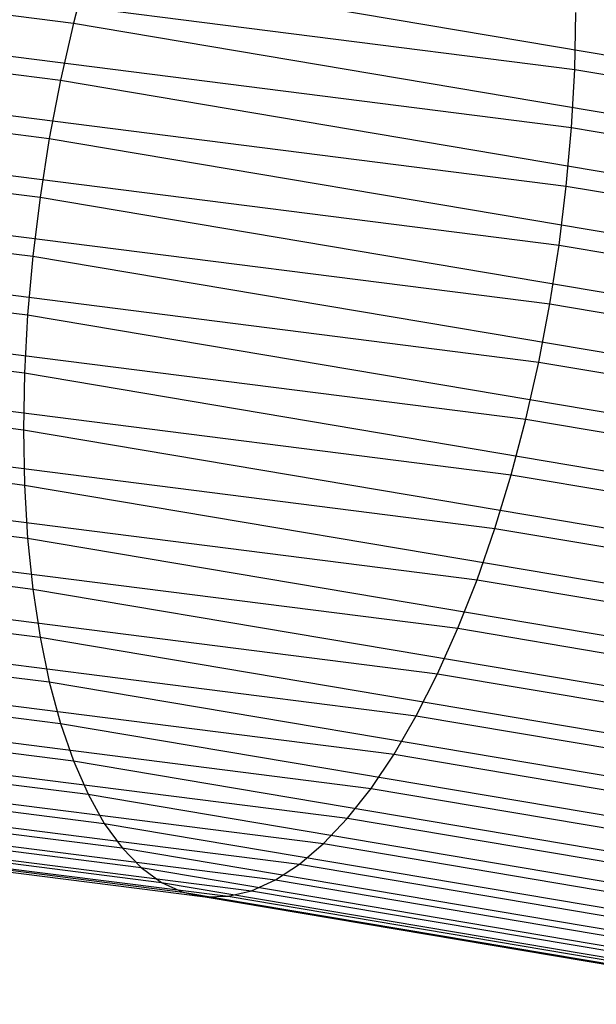
# Model space of a CAD drawing. Extents: x -2150 to 5741, y -1638 to 1462.
# Drawn here: x 204 to 211, y -24 to -12 of the extents above; entities that cross this region are included whole.
import ezdxf

# ---------------------------------------------------------------- set-up
doc = ezdxf.new("R2010")
doc.units = 0
doc.layers.get('0').update_dxf_attribs({"linetype": 'CONTINUOUS'})

msp = doc.modelspace()

# ---------------------------------------------------------------- linework, layer by layer
at = {"color": 0}
for p, q in [((197.697951, -11.098055, 344.878011), (205.121408, -12.041963, 347.543525)), ((205.293304, -11.390127, 347.36151), (205.121408, -12.041963, 347.543525)), ((205.293304, -11.390127, 347.36151), (212.42262, -12.592804, 350.757764)), ((202.161297, -11.460655, 330.066884), (210.997256, -12.584165, 333.23958)), ((197.582705, -11.772198, 345.018402), (204.96969, -12.711468, 347.670819)), ((210.997256, -12.584165, 333.23958), (211.009573, -11.917604, 333.44604)), ((205.121408, -12.041963, 347.543525), (204.96969, -12.711468, 347.670819)), ((205.121408, -12.041963, 347.543525), (212.211258, -13.237982, 350.920978)), ((202.1333, -12.141886, 329.917747), (210.9604, -13.26427, 333.087261)), ((197.483664, -12.458263, 345.101262), (204.839305, -13.393547, 347.742425)), ((210.9604, -13.26427, 333.087261), (210.997256, -12.584165, 333.23958)), ((210.997256, -12.584165, 333.23958), (219.436132, -14.007758, 337.259681)), ((204.96969, -12.711468, 347.670819), (204.839305, -13.393547, 347.742425)), ((204.96969, -12.711468, 347.670819), (212.024707, -13.901611, 351.03168)), ((202.086875, -12.832225, 329.826004), (210.899283, -13.952741, 332.990243)), ((197.401581, -13.151028, 345.125961), (204.731246, -14.08301, 347.757797)), ((210.899283, -13.952741, 332.990243), (210.9604, -13.26427, 333.087261)), ((210.9604, -13.26427, 333.087261), (219.390814, -14.686435, 337.103331)), ((204.839305, -13.393547, 347.742425), (204.731246, -14.08301, 347.757797)), ((204.839305, -13.393547, 347.742425), (211.864388, -14.578641, 351.089025)), ((202.022377, -13.526419, 329.792354), (210.814373, -14.64434, 332.949264)), ((197.337082, -13.845222, 345.092311), (204.646336, -14.774609, 347.716818)), ((210.814373, -14.64434, 332.949264), (210.899283, -13.952741, 332.990243)), ((210.899283, -13.952741, 332.990243), (219.315666, -15.372539, 336.999629)), ((204.731246, -14.08301, 347.757797), (204.646336, -14.774609, 347.716818)), ((204.731246, -14.08301, 347.757797), (211.73152, -15.263918, 351.092578)), ((201.940294, -14.219185, 329.817053), (210.706314, -15.333802, 332.964635)), ((197.290658, -14.535562, 345.000568), (204.585219, -15.46308, 347.619799)), ((210.706314, -15.333802, 332.964635), (210.814373, -14.64434, 332.949264)), ((210.814373, -14.64434, 332.949264), (219.211261, -16.060849, 336.949363)), ((204.646336, -14.774609, 347.716818), (204.585219, -15.46308, 347.619799)), ((204.646336, -14.774609, 347.716818), (211.627115, -15.952228, 351.042312)), ((201.841253, -14.90525, 329.899913), (210.575929, -16.015882, 333.036241)), ((197.262661, -15.216792, 344.85143), (204.548362, -16.143184, 347.46748)), ((210.575929, -16.015882, 333.036241), (210.706314, -15.333802, 332.964635)), ((210.706314, -15.333802, 332.964635), (219.078393, -16.746126, 336.952916)), ((204.585219, -15.46308, 347.619799), (204.548362, -16.143184, 347.46748)), ((204.585219, -15.46308, 347.619799), (211.551967, -16.638333, 350.93861)), ((201.726007, -15.579392, 330.040303), (210.424211, -16.685387, 333.163536)), ((197.253305, -15.88373, 344.646033), (204.536046, -16.809745, 347.26102)), ((210.424211, -16.685387, 333.163536), (210.575929, -16.015882, 333.036241)), ((210.575929, -16.015882, 333.036241), (218.918073, -17.423156, 337.010261)), ((204.548362, -16.143184, 347.46748), (204.536046, -16.809745, 347.26102)), ((204.548362, -16.143184, 347.46748), (211.506648, -17.317009, 350.78226)), ((201.595432, -16.236482, 330.237156), (210.252314, -17.337222, 333.345551)), ((197.262661, -16.531298, 344.385939), (204.548362, -17.45769, 347.001989)), ((210.252314, -17.337222, 333.345551), (210.424211, -16.685387, 333.163536)), ((210.424211, -16.685387, 333.163536), (218.731523, -18.086785, 337.120962)), ((204.536046, -16.809745, 347.26102), (204.548362, -17.45769, 347.001989)), ((204.536046, -16.809745, 347.26102), (211.491503, -17.983093, 350.574452)), ((201.450524, -16.871518, 330.488972), (210.061547, -17.966427, 333.5809)), ((197.290658, -17.154569, 344.073129), (204.585219, -18.082088, 346.69236)), ((210.061547, -17.966427, 333.5809), (210.252314, -17.337222, 333.345551)), ((210.252314, -17.337222, 333.345551), (218.52016, -18.731963, 337.284177)), ((201.292384, -17.479667, 330.793836), (209.853361, -18.568213, 333.867794)), ((204.548362, -17.45769, 347.001989), (204.585219, -18.082088, 346.69236)), ((204.548362, -17.45769, 347.001989), (211.506648, -18.631515, 350.316769)), ((197.337082, -17.748799, 343.709982), (204.646336, -18.678186, 346.334488)), ((209.853361, -18.568213, 333.867794), (210.061547, -17.966427, 333.5809)), ((210.061547, -17.966427, 333.5809), (218.285595, -19.35378, 337.498662)), ((201.122216, -18.056302, 331.149426), (209.629341, -19.138, 334.204048)), ((204.585219, -18.082088, 346.69236), (204.646336, -18.678186, 346.334488)), ((204.585219, -18.082088, 346.69236), (211.551967, -19.25734, 350.011171)), ((197.401581, -18.309466, 343.299262), (204.731246, -19.241448, 345.931098)), ((209.629341, -19.138, 334.204048), (209.853361, -18.568213, 333.867794)), ((209.853361, -18.568213, 333.867794), (218.029612, -19.947502, 337.762786)), ((200.941316, -18.597032, 331.553038), (209.391191, -19.671451, 334.587103)), ((204.646336, -18.678186, 346.334488), (204.731246, -19.241448, 345.931098)), ((204.646336, -18.678186, 346.334488), (211.627115, -19.855805, 349.659983)), ((197.483664, -18.832303, 342.844096), (204.839305, -19.767588, 345.485259)), ((200.751059, -19.097744, 332.001598), (209.140725, -20.164507, 335.014045)), ((209.391191, -19.671451, 334.587103), (209.629341, -19.138, 334.204048)), ((209.629341, -19.138, 334.204048), (217.75416, -20.508613, 338.074539)), ((204.731246, -19.241448, 345.931098), (204.839305, -19.767588, 345.485259)), ((204.731246, -19.241448, 345.931098), (211.73152, -20.422356, 349.26588)), ((197.582705, -19.31333, 342.347947), (204.96969, -20.2526, 345.000364)), ((200.552895, -19.554626, 332.491694), (208.879848, -20.613416, 335.481623)), ((209.140725, -20.164507, 335.014045), (209.391191, -19.671451, 334.587103)), ((209.391191, -19.671451, 334.587103), (217.461334, -21.032841, 338.431548)), ((197.697951, -19.748886, 341.814591), (205.121408, -20.692794, 344.480105)), ((204.839305, -19.767588, 345.485259), (204.96969, -20.2526, 345.000364)), ((204.839305, -19.767588, 345.485259), (211.864388, -20.952681, 348.831859)), ((200.34833, -19.964202, 333.019596), (208.610546, -21.014759, 335.986279)), ((197.828525, -20.135658, 341.248088), (205.293304, -21.08482, 343.928439)), ((208.879848, -20.613416, 335.481623), (209.140725, -20.164507, 335.014045)), ((209.140725, -20.164507, 335.014045), (217.153363, -21.516196, 338.831095)), ((204.96969, -20.2526, 345.000364), (205.121408, -20.692794, 344.480105)), ((204.96969, -20.2526, 345.000364), (212.024707, -21.442743, 348.361225)), ((200.138923, -20.323353, 333.581285), (208.334868, -21.365484, 336.524172)), ((197.973434, -20.4707, 340.652749), (205.484072, -21.425693, 343.349566)), ((199.926266, -20.629347, 334.172487), (208.054912, -21.662921, 337.09121)), ((208.610546, -21.014759, 335.986279), (208.879848, -20.613416, 335.481623)), ((208.879848, -20.613416, 335.481623), (216.832592, -21.955, 339.270141)), ((198.131574, -20.751464, 340.033105), (205.692258, -21.712821, 342.747892)), ((205.121408, -20.692794, 344.480105), (205.293304, -21.08482, 343.928439)), ((205.121408, -20.692794, 344.480105), (212.211258, -21.888813, 347.857558)), ((199.711979, -20.879856, 334.788703), (207.772809, -21.904807, 337.683075)), ((198.301742, -20.975813, 339.393871), (205.916278, -21.944017, 342.127995)), ((199.497691, -21.072971, 335.425242), (207.490707, -22.0893, 338.295265)), ((205.293304, -21.08482, 343.928439), (205.484072, -21.425693, 343.349566)), ((205.293304, -21.08482, 343.928439), (212.42262, -22.287496, 347.324693)), ((208.334868, -21.365484, 336.524172), (208.610546, -21.014759, 335.986279)), ((208.610546, -21.014759, 335.986279), (216.501461, -22.345914, 339.745343)), ((198.482642, -21.142039, 338.739914), (206.154427, -22.117522, 341.494593)), ((199.285035, -21.207225, 336.077261), (207.210751, -22.214996, 338.923119)), ((198.672898, -21.248876, 338.076208), (206.404894, -22.232015, 340.852507)), ((198.871063, -21.295513, 337.407807), (206.665771, -22.286626, 340.206624)), ((199.075627, -21.281594, 336.739796), (206.935073, -22.280939, 339.561859)), ((205.484072, -21.425693, 343.349566), (205.692258, -21.712821, 342.747892)), ((205.484072, -21.425693, 343.349566), (212.657185, -22.635759, 346.766685)), ((208.054912, -21.662921, 337.09121), (208.334868, -21.365484, 336.524172)), ((208.334868, -21.365484, 336.524172), (216.16249, -22.685962, 340.253086)), ((207.772809, -21.904807, 337.683075), (208.054912, -21.662921, 337.09121)), ((208.054912, -21.662921, 337.09121), (215.81826, -22.972556, 340.789504)), ((205.692258, -21.712821, 342.747892), (205.916278, -21.944017, 342.127995)), ((205.692258, -21.712821, 342.747892), (212.913168, -22.930949, 346.18778)), ((207.490707, -22.0893, 338.295265), (207.772809, -21.904807, 337.683075)), ((207.772809, -21.904807, 337.683075), (215.47139, -23.203516, 341.350516)), ((205.916278, -21.944017, 342.127995), (206.154427, -22.117522, 341.494593)), ((205.916278, -21.944017, 342.127995), (213.188621, -23.170822, 345.592385)), ((206.154427, -22.117522, 341.494593), (206.404894, -22.232015, 340.852507)), ((206.154427, -22.117522, 341.494593), (213.481447, -23.35355, 344.98503)), ((207.210751, -22.214996, 338.923119), (207.490707, -22.0893, 338.295265)), ((207.490707, -22.0893, 338.295265), (215.12452, -23.377082, 341.931851)), ((206.404894, -22.232015, 340.852507), (206.665771, -22.286626, 340.206624)), ((206.404894, -22.232015, 340.852507), (213.789417, -23.477744, 344.370338)), ((206.665771, -22.286626, 340.206624), (206.935073, -22.280939, 339.561859)), ((206.935073, -22.280939, 339.561859), (207.210751, -22.214996, 338.923119)), ((206.935073, -22.280939, 339.561859), (214.44132, -23.547202, 343.137675)), ((207.210751, -22.214996, 338.923119), (214.78029, -23.491936, 342.529086)), ((206.665771, -22.286626, 340.206624), (214.110189, -23.542459, 343.752987))]:
    msp.add_line(p, q, dxfattribs=at)

doc.saveas('drawing.dxf')
